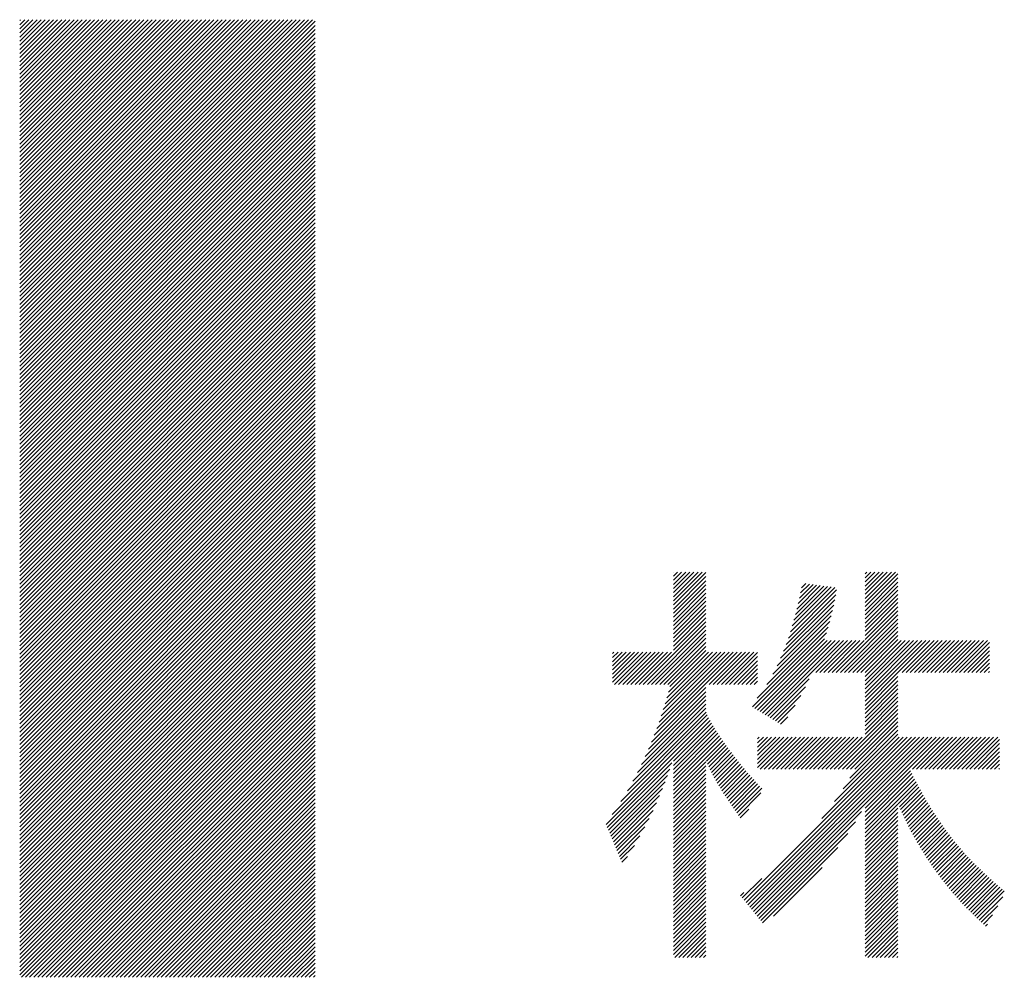
# Model space of a CAD drawing. Extents: x 4 to 414, y 6 to 292.
# Drawn here: x 168 to 175, y 18 to 24 of the extents above; entities that cross this region are included whole.
import ezdxf

# ---------------------------------------------------------------- set-up
doc = ezdxf.new("R2010")
doc.units = 0
doc.header["$MEASUREMENT"] = 0
doc.layers.add('_F-3_野縁', color=7, linetype='CONTINUOUS')

msp = doc.modelspace()

# ---------------------------------------------------------------- linework, layer by layer
at = {"layer": '_F-3_野縁', "color": 7, "linetype": 'Continuous'}
for p, q in [((167.745, 22.2235), (169.7594, 24.2379)), ((167.745, 22.2518), (169.7312, 24.2379)), ((167.745, 22.2801), (169.7029, 24.2379)), ((167.745, 22.3083), (169.6746, 24.2379)), ((167.745, 22.3366), (169.6463, 24.2379)), ((167.745, 22.3649), (169.618, 24.2379)), ((167.745, 22.3932), (169.5897, 24.2379)), ((167.745, 22.4215), (169.5615, 24.2379)), ((167.745, 22.4498), (169.5332, 24.2379)), ((167.745, 22.4781), (169.5049, 24.2379)), ((167.745, 22.5063), (169.4766, 24.2379)), ((167.745, 22.5346), (169.4483, 24.2379)), ((167.745, 22.5629), (169.42, 24.2379)), ((167.745, 22.5912), (169.3918, 24.2379)), ((167.745, 22.6195), (169.3635, 24.2379)), ((167.745, 22.6478), (169.3352, 24.2379)), ((167.745, 22.676), (169.3069, 24.2379)), ((167.745, 22.7043), (169.2786, 24.2379)), ((167.745, 22.7326), (169.2503, 24.2379)), ((167.745, 22.7609), (169.222, 24.2379)), ((167.745, 22.7892), (169.1938, 24.2379)), ((167.745, 22.8175), (169.1655, 24.2379)), ((167.745, 22.8457), (169.1372, 24.2379)), ((167.745, 22.874), (169.1089, 24.2379)), ((167.745, 22.9023), (169.0806, 24.2379)), ((167.745, 22.9306), (169.0523, 24.2379)), ((167.745, 22.9589), (169.0241, 24.2379)), ((167.745, 22.9872), (168.9958, 24.2379)), ((167.745, 23.0155), (168.9675, 24.2379)), ((167.745, 23.0437), (168.9392, 24.2379)), ((167.745, 23.072), (168.9109, 24.2379)), ((167.745, 23.1003), (168.8826, 24.2379)), ((167.745, 23.1286), (168.8543, 24.2379)), ((167.745, 23.1569), (168.8261, 24.2379)), ((167.745, 23.1852), (168.7978, 24.2379)), ((167.745, 23.2134), (168.7695, 24.2379)), ((167.745, 23.2417), (168.7412, 24.2379)), ((167.745, 23.27), (168.7129, 24.2379)), ((167.745, 23.2983), (168.6846, 24.2379)), ((167.745, 23.3266), (168.6564, 24.2379)), ((167.745, 23.3549), (168.6281, 24.2379)), ((167.745, 23.3831), (168.5998, 24.2379)), ((167.745, 23.4114), (168.5715, 24.2379)), ((167.745, 23.4397), (168.5432, 24.2379)), ((167.745, 23.468), (168.5149, 24.2379)), ((167.745, 23.4963), (168.4867, 24.2379)), ((167.745, 23.5246), (168.4584, 24.2379)), ((167.745, 23.5529), (168.4301, 24.2379)), ((167.745, 23.5811), (168.4018, 24.2379)), ((167.745, 23.6094), (168.3735, 24.2379)), ((167.745, 23.6377), (168.3452, 24.2379)), ((167.745, 23.666), (168.3169, 24.2379)), ((167.745, 23.6943), (168.2887, 24.2379)), ((167.745, 23.7226), (168.2604, 24.2379)), ((167.745, 23.7508), (168.2321, 24.2379)), ((167.745, 23.7791), (168.2038, 24.2379)), ((167.745, 23.8074), (168.1755, 24.2379)), ((167.745, 23.8357), (168.1472, 24.2379)), ((167.745, 23.864), (168.119, 24.2379)), ((167.745, 23.8923), (168.0907, 24.2379)), ((167.745, 23.9206), (168.0624, 24.2379)), ((167.745, 23.9488), (168.0341, 24.2379)), ((167.745, 23.9771), (168.0058, 24.2379)), ((167.745, 24.0054), (167.9775, 24.2379)), ((167.745, 24.0337), (167.9493, 24.2379)), ((167.745, 24.062), (167.921, 24.2379)), ((167.745, 24.0903), (167.8927, 24.2379)), ((167.745, 24.1185), (167.8644, 24.2379)), ((167.745, 24.1468), (167.8361, 24.2379)), ((167.745, 24.1751), (167.8078, 24.2379)), ((167.745, 24.2034), (167.7795, 24.2379)), ((167.745, 24.2317), (167.7513, 24.2379)), ((167.745, 22.1952), (169.7765, 24.2267)), ((167.745, 22.1669), (169.7765, 24.1984)), ((167.745, 22.1386), (169.7765, 24.1701)), ((167.745, 22.1104), (169.7765, 24.1419)), ((167.745, 22.0821), (169.7765, 24.1136)), ((167.745, 22.0538), (169.7765, 24.0853)), ((167.745, 22.0255), (169.7765, 24.057)), ((167.745, 21.9972), (169.7765, 24.0287)), ((167.745, 21.9689), (169.7765, 24.0004)), ((167.745, 21.9407), (169.7765, 23.9722)), ((167.745, 21.9124), (169.7765, 23.9439)), ((167.745, 21.8841), (169.7765, 23.9156)), ((167.745, 21.8558), (169.7765, 23.8873)), ((167.745, 21.8275), (169.7765, 23.859)), ((167.745, 21.7992), (169.7765, 23.8307)), ((167.745, 21.7709), (169.7765, 23.8024)), ((167.745, 21.7427), (169.7765, 23.7742)), ((167.745, 21.7144), (169.7765, 23.7459)), ((167.745, 21.6861), (169.7765, 23.7176)), ((167.745, 21.6578), (169.7765, 23.6893)), ((167.745, 21.6295), (169.7765, 23.661)), ((167.745, 21.6012), (169.7765, 23.6327)), ((167.745, 21.573), (169.7765, 23.6045)), ((167.745, 21.5447), (169.7765, 23.5762)), ((167.745, 21.5164), (169.7765, 23.5479)), ((167.745, 21.4881), (169.7765, 23.5196)), ((167.745, 21.4598), (169.7765, 23.4913)), ((167.745, 21.4315), (169.7765, 23.463)), ((167.745, 21.4033), (169.7765, 23.4348)), ((167.745, 21.375), (169.7765, 23.4065)), ((167.745, 21.3467), (169.7765, 23.3782)), ((167.745, 21.3184), (169.7765, 23.3499)), ((167.745, 21.2901), (169.7765, 23.3216)), ((167.745, 21.2618), (169.7765, 23.2933)), ((167.745, 21.2335), (169.7765, 23.265)), ((167.745, 21.2053), (169.7765, 23.2368)), ((167.745, 21.177), (169.7765, 23.2085)), ((167.745, 21.1487), (169.7765, 23.1802)), ((167.745, 21.1204), (169.7765, 23.1519)), ((167.745, 21.0921), (169.7765, 23.1236)), ((167.745, 21.0638), (169.7765, 23.0953)), ((167.745, 21.0356), (169.7765, 23.0671)), ((167.745, 21.0073), (169.7765, 23.0388)), ((167.745, 20.979), (169.7765, 23.0105)), ((167.745, 20.9507), (169.7765, 22.9822)), ((167.745, 20.9224), (169.7765, 22.9539)), ((167.745, 20.8941), (169.7765, 22.9256)), ((167.745, 20.8658), (169.7765, 22.8974)), ((167.745, 20.8376), (169.7765, 22.8691)), ((167.745, 20.8093), (169.7765, 22.8408)), ((167.745, 20.781), (169.7765, 22.8125)), ((167.745, 20.7527), (169.7765, 22.7842)), ((167.745, 20.7244), (169.7765, 22.7559)), ((167.745, 20.6961), (169.7765, 22.7276)), ((167.745, 20.6679), (169.7765, 22.6994)), ((167.745, 20.6396), (169.7765, 22.6711)), ((167.745, 20.6113), (169.7765, 22.6428)), ((167.745, 20.583), (169.7765, 22.6145)), ((167.745, 20.5547), (169.7765, 22.5862)), ((167.745, 20.5264), (169.7765, 22.5579)), ((167.745, 20.4982), (169.7765, 22.5297)), ((167.745, 20.4699), (169.7765, 22.5014)), ((167.745, 20.4416), (169.7765, 22.4731)), ((167.745, 20.4133), (169.7765, 22.4448)), ((167.745, 20.385), (169.7765, 22.4165)), ((167.745, 20.3567), (169.7765, 22.3882)), ((167.745, 20.3284), (169.7765, 22.36)), ((167.745, 20.3002), (169.7765, 22.3317)), ((167.745, 20.2719), (169.7765, 22.3034)), ((167.745, 20.2436), (169.7765, 22.2751)), ((167.745, 20.2153), (169.7765, 22.2468)), ((167.745, 20.187), (169.7765, 22.2185)), ((167.745, 20.1587), (169.7765, 22.1902)), ((167.745, 20.1305), (169.7765, 22.162)), ((167.745, 20.1022), (169.7765, 22.1337)), ((167.745, 20.0739), (169.7765, 22.1054)), ((167.745, 20.0456), (169.7765, 22.0771)), ((167.745, 20.0173), (169.7765, 22.0488)), ((167.745, 19.989), (169.7765, 22.0205)), ((167.745, 19.9608), (169.7765, 21.9923)), ((167.745, 19.9325), (169.7765, 21.964)), ((167.745, 19.9042), (169.7765, 21.9357)), ((167.745, 19.8759), (169.7765, 21.9074)), ((167.745, 19.8476), (169.7765, 21.8791)), ((167.745, 19.8193), (169.7765, 21.8508)), ((167.745, 19.791), (169.7765, 21.8226)), ((167.745, 19.7628), (169.7765, 21.7943)), ((167.745, 19.7345), (169.7765, 21.766)), ((167.745, 19.7062), (169.7765, 21.7377)), ((167.745, 19.6779), (169.7765, 21.7094)), ((167.745, 19.6496), (169.7765, 21.6811)), ((167.745, 19.6213), (169.7765, 21.6528)), ((167.745, 19.5931), (169.7765, 21.6246)), ((167.745, 19.5648), (169.7765, 21.5963)), ((167.745, 19.5365), (169.7765, 21.568)), ((167.745, 19.5082), (169.7765, 21.5397)), ((167.745, 19.4799), (169.7765, 21.5114)), ((167.745, 19.4516), (169.7765, 21.4831)), ((167.745, 19.4234), (169.7765, 21.4549)), ((167.745, 19.3951), (169.7765, 21.4266)), ((167.745, 19.3668), (169.7765, 21.3983)), ((167.745, 19.3385), (169.7765, 21.37)), ((167.745, 19.3102), (169.7765, 21.3417)), ((167.745, 19.2819), (169.7765, 21.3134)), ((167.745, 19.2536), (169.7765, 21.2851)), ((167.745, 19.2254), (169.7765, 21.2569)), ((167.745, 19.1971), (169.7765, 21.2286)), ((167.745, 19.1688), (169.7765, 21.2003)), ((167.745, 19.1405), (169.7765, 21.172)), ((167.745, 19.1122), (169.7765, 21.1437)), ((167.745, 19.0839), (169.7765, 21.1154)), ((167.745, 19.0557), (169.7765, 21.0872)), ((167.745, 19.0274), (169.7765, 21.0589)), ((167.745, 18.9991), (169.7765, 21.0306)), ((167.745, 18.9708), (169.7765, 21.0023)), ((167.745, 18.9425), (169.7765, 20.974)), ((167.745, 18.9142), (169.7765, 20.9457)), ((167.745, 18.886), (169.7765, 20.9175)), ((167.745, 18.8577), (169.7765, 20.8892)), ((167.745, 18.8294), (169.7765, 20.8609)), ((167.745, 18.8011), (169.7765, 20.8326)), ((167.745, 18.7728), (169.7765, 20.8043)), ((167.745, 18.7445), (169.7765, 20.776)), ((167.745, 18.7162), (169.7765, 20.7477)), ((167.745, 18.688), (169.7765, 20.7195)), ((167.745, 18.6597), (169.7765, 20.6912)), ((167.745, 18.6314), (169.7765, 20.6629)), ((167.745, 18.6031), (169.7765, 20.6346)), ((167.745, 18.5748), (169.7765, 20.6063)), ((167.745, 18.5465), (169.7765, 20.578)), ((167.745, 18.5183), (169.7765, 20.5498)), ((167.745, 18.49), (169.7765, 20.5215)), ((167.745, 18.4617), (169.7765, 20.4932)), ((167.745, 18.4334), (169.7765, 20.4649)), ((167.745, 18.4051), (169.7765, 20.4366)), ((167.745, 18.3768), (169.7765, 20.4083)), ((172.2405, 20.2419), (172.4387, 20.4401)), ((172.2405, 20.2702), (172.4104, 20.4401)), ((172.2405, 20.2985), (172.3821, 20.4401)), ((172.2405, 20.3267), (172.3538, 20.4401)), ((172.2405, 20.355), (172.3255, 20.4401)), ((172.2405, 20.3833), (172.2973, 20.4401)), ((172.2405, 20.4116), (172.269, 20.4401)), ((172.2405, 20.4399), (172.2407, 20.4401)), ((172.2405, 20.2136), (172.4638, 20.437)), ((172.2405, 20.1853), (172.4638, 20.4087)), ((173.5584, 20.2304), (173.768, 20.4401)), ((173.5584, 20.2587), (173.7398, 20.4401)), ((173.5584, 20.287), (173.7115, 20.4401)), ((173.5584, 20.3153), (173.6832, 20.4401)), ((173.5584, 20.3436), (173.6549, 20.4401)), ((173.5584, 20.3718), (173.6266, 20.4401)), ((173.5584, 20.4001), (173.5983, 20.4401)), ((173.5584, 20.4284), (173.5701, 20.4401)), ((173.5584, 20.2021), (173.7842, 20.428)), ((173.5584, 20.1739), (173.7842, 20.3997)), ((167.745, 18.3485), (169.7765, 20.3801)), ((167.745, 18.3203), (169.7765, 20.3518)), ((167.745, 18.292), (169.7765, 20.3235)), ((172.2405, 20.157), (172.4638, 20.3804)), ((172.2405, 20.1287), (172.4638, 20.3521)), ((172.2405, 20.1005), (172.4638, 20.3238)), ((173.0314, 19.9863), (173.3635, 20.3184)), ((173.0452, 20.0284), (173.3509, 20.334)), ((173.0577, 20.0691), (173.3259, 20.3373)), ((173.069, 20.1088), (173.3008, 20.3406)), ((173.0795, 20.1475), (173.2758, 20.3438)), ((173.0892, 20.1855), (173.2508, 20.3471)), ((173.0983, 20.2229), (173.2258, 20.3504)), ((173.1068, 20.2596), (173.2008, 20.3536)), ((173.1147, 20.2959), (173.1757, 20.3569)), ((173.1223, 20.3317), (173.1507, 20.3602)), ((173.5584, 20.1456), (173.7842, 20.3714)), ((173.5584, 20.1173), (173.7842, 20.3431)), ((173.5584, 20.089), (173.7842, 20.3148)), ((167.745, 18.2637), (169.7765, 20.2952)), ((167.745, 18.2354), (169.7765, 20.2669)), ((172.2405, 20.0722), (172.4638, 20.2955)), ((172.2405, 20.0439), (172.4638, 20.2673)), ((172.9986, 19.8969), (173.3504, 20.2488)), ((173.0161, 19.9427), (173.3572, 20.2838)), ((173.5584, 20.0607), (173.7842, 20.2865)), ((173.5584, 20.0324), (173.7842, 20.2582)), ((167.745, 18.2071), (169.7765, 20.2386)), ((167.745, 18.1788), (169.7765, 20.2103)), ((167.745, 18.1506), (169.7765, 20.1821)), ((172.2405, 20.0156), (172.4638, 20.239)), ((172.2405, 19.9873), (172.4638, 20.2107)), ((172.2405, 19.959), (172.4638, 20.1824)), ((172.9783, 19.8483), (173.343, 20.2131)), ((173.5584, 20.0042), (173.7842, 20.23)), ((173.5584, 19.9759), (173.7842, 20.2017)), ((167.745, 18.1223), (169.7765, 20.1538)), ((167.745, 18.094), (169.7765, 20.1255)), ((172.2405, 19.9308), (172.4638, 20.1541)), ((172.2405, 19.9025), (172.4638, 20.1258)), ((172.9237, 19.7371), (173.3257, 20.1392)), ((172.954, 19.7958), (173.3348, 20.1766)), ((173.3607, 19.7499), (173.7842, 20.1734)), ((173.389, 19.7499), (173.7842, 20.1451)), ((173.4173, 19.7499), (173.7842, 20.1168)), ((167.745, 18.0657), (169.7765, 20.0972)), ((167.745, 18.0374), (169.7765, 20.0689)), ((172.0335, 19.6672), (172.4638, 20.0976)), ((172.0618, 19.6672), (172.4638, 20.0693)), ((172.8161, 19.5729), (173.305, 20.0619)), ((172.8824, 19.6676), (173.3158, 20.101)), ((173.4456, 19.7499), (173.7842, 20.0885)), ((173.4739, 19.7499), (173.7842, 20.0603)), ((167.745, 18.0091), (169.7765, 20.0406)), ((167.745, 17.9809), (169.7765, 20.0124)), ((167.745, 17.9526), (169.7765, 19.9841)), ((172.0901, 19.6672), (172.4638, 20.041)), ((172.1184, 19.6672), (172.4638, 20.0127)), ((172.1466, 19.6672), (172.4638, 19.9844)), ((172.7841, 19.5127), (173.2934, 20.022)), ((172.8016, 19.5019), (173.2809, 19.9813)), ((173.5022, 19.7499), (173.7842, 20.032)), ((173.5304, 19.7499), (173.7842, 20.0037)), ((167.745, 17.9243), (169.7765, 19.9558)), ((167.745, 17.896), (169.7765, 19.9275)), ((172.1749, 19.6672), (172.4638, 19.9561)), ((172.2032, 19.6672), (172.4638, 19.9278)), ((172.8191, 19.4912), (173.2976, 19.9697)), ((172.8366, 19.4804), (173.3259, 19.9697)), ((172.8542, 19.4696), (173.3542, 19.9697)), ((172.8717, 19.4589), (173.3825, 19.9697)), ((172.8892, 19.4481), (173.4108, 19.9697)), ((173.2193, 19.7499), (173.439, 19.9697)), ((173.2476, 19.7499), (173.4673, 19.9697)), ((173.2759, 19.7499), (173.4956, 19.9697)), ((173.3042, 19.7499), (173.5239, 19.9697)), ((173.3324, 19.7499), (173.5522, 19.9697)), ((173.5584, 19.7496), (173.7842, 19.9754)), ((173.5584, 19.5516), (173.9764, 19.9697)), ((173.5584, 19.5799), (173.9482, 19.9697)), ((173.5584, 19.6082), (173.9199, 19.9697)), ((173.5584, 19.6365), (173.8916, 19.9697)), ((173.5584, 19.6647), (173.8633, 19.9697)), ((173.5584, 19.693), (173.835, 19.9697)), ((173.5584, 19.7213), (173.8067, 19.9697)), ((173.785, 19.7499), (174.0047, 19.9697)), ((173.8133, 19.7499), (174.033, 19.9697)), ((173.8416, 19.7499), (174.0613, 19.9697)), ((173.8699, 19.7499), (174.0896, 19.9697)), ((173.8981, 19.7499), (174.1179, 19.9697)), ((173.9264, 19.7499), (174.1461, 19.9697)), ((173.9547, 19.7499), (174.1744, 19.9697)), ((173.983, 19.7499), (174.2027, 19.9697)), ((174.0113, 19.7499), (174.231, 19.9697)), ((174.0396, 19.7499), (174.2593, 19.9697)), ((174.0678, 19.7499), (174.2876, 19.9697)), ((174.0961, 19.7499), (174.3159, 19.9697)), ((174.1244, 19.7499), (174.3441, 19.9697)), ((174.1527, 19.7499), (174.3724, 19.9697)), ((174.181, 19.7499), (174.4007, 19.9697)), ((174.2093, 19.7499), (174.4143, 19.955)), ((174.2375, 19.7499), (174.4143, 19.9267)), ((167.745, 17.8677), (169.7765, 19.8992)), ((167.745, 17.8394), (169.7765, 19.8709)), ((167.745, 17.8111), (169.7765, 19.8427)), ((171.8222, 19.6822), (172.0297, 19.8897)), ((171.8222, 19.7105), (172.0014, 19.8897)), ((171.8222, 19.7387), (171.9731, 19.8897)), ((171.8222, 19.767), (171.9448, 19.8897)), ((171.8222, 19.7953), (171.9165, 19.8897)), ((171.8222, 19.8236), (171.8883, 19.8897)), ((171.8222, 19.8519), (171.86, 19.8897)), ((171.8222, 19.8802), (171.8317, 19.8897)), ((171.8355, 19.6672), (172.058, 19.8897)), ((171.8638, 19.6672), (172.0863, 19.8897)), ((171.8921, 19.6672), (172.1145, 19.8897)), ((171.9204, 19.6672), (172.1428, 19.8897)), ((171.9487, 19.6672), (172.1711, 19.8897)), ((171.9769, 19.6672), (172.1994, 19.8897)), ((172.0052, 19.6672), (172.2277, 19.8897)), ((172.1088, 19.3182), (172.6802, 19.8897)), ((172.1262, 19.3639), (172.6519, 19.8897)), ((172.1424, 19.4084), (172.6237, 19.8897)), ((172.1574, 19.4517), (172.5954, 19.8897)), ((172.1711, 19.4937), (172.5671, 19.8897)), ((172.184, 19.5348), (172.5388, 19.8897)), ((172.1958, 19.575), (172.5105, 19.8897)), ((172.2067, 19.6141), (172.4822, 19.8897)), ((172.2166, 19.6524), (172.4638, 19.8996)), ((172.4861, 19.6672), (172.7085, 19.8897)), ((172.5143, 19.6672), (172.7368, 19.8897)), ((172.5426, 19.6672), (172.7651, 19.8897)), ((172.5709, 19.6672), (172.7934, 19.8897)), ((172.5992, 19.6672), (172.819, 19.887)), ((172.6275, 19.6672), (172.819, 19.8587)), ((174.2658, 19.7499), (174.4143, 19.8984)), ((174.2941, 19.7499), (174.4143, 19.8702)), ((174.3224, 19.7499), (174.4143, 19.8419)), ((167.745, 17.7829), (169.7765, 19.8144)), ((167.745, 17.7546), (169.7765, 19.7861)), ((172.6558, 19.6672), (172.819, 19.8304)), ((172.684, 19.6672), (172.819, 19.8022)), ((172.7123, 19.6672), (172.819, 19.7739)), ((174.3507, 19.7499), (174.4143, 19.8136)), ((174.379, 19.7499), (174.4143, 19.7853)), ((167.745, 17.7263), (169.7765, 19.7578)), ((167.745, 17.698), (169.7765, 19.7295)), ((172.7406, 19.6672), (172.819, 19.7456)), ((172.7689, 19.6672), (172.819, 19.7173)), ((172.9067, 19.4374), (173.1746, 19.7052)), ((173.5584, 19.5233), (173.7842, 19.7491)), ((173.5584, 19.495), (173.7842, 19.7208)), ((174.4073, 19.7499), (174.4143, 19.757)), ((167.745, 17.6697), (169.7765, 19.7012)), ((167.7569, 17.6533), (169.7765, 19.6729)), ((167.7852, 17.6533), (169.7765, 19.6447)), ((172.0897, 19.2709), (172.4638, 19.645)), ((172.7972, 19.6672), (172.819, 19.689)), ((172.9243, 19.4266), (173.1483, 19.6506)), ((173.5584, 19.4668), (173.7842, 19.6926)), ((173.5584, 19.4385), (173.7842, 19.6643)), ((167.8135, 17.6533), (169.7765, 19.6164)), ((167.8418, 17.6533), (169.7765, 19.5881)), ((172.0464, 19.171), (172.4638, 19.5884)), ((172.0691, 19.2219), (172.4638, 19.6167)), ((172.9418, 19.4158), (173.1172, 19.5912)), ((173.5584, 19.4102), (173.7842, 19.636)), ((173.5584, 19.3819), (173.7842, 19.6077)), ((173.5584, 19.3536), (173.7842, 19.5794)), ((167.87, 17.6533), (169.7765, 19.5598)), ((167.8983, 17.6533), (169.7765, 19.5315)), ((167.9266, 17.6533), (169.7765, 19.5032)), ((171.9617, 19.0014), (172.4638, 19.5036)), ((171.9934, 19.0614), (172.4638, 19.5319)), ((172.0213, 19.1176), (172.4638, 19.5602)), ((172.9593, 19.4051), (173.0787, 19.5244)), ((173.3467, 19.0853), (173.7842, 19.5229)), ((173.5584, 19.3253), (173.7842, 19.5511)), ((167.9549, 17.6533), (169.7765, 19.475)), ((167.9832, 17.6533), (169.7765, 19.4467)), ((171.8188, 18.7737), (172.4832, 19.4381)), ((171.8798, 18.8629), (172.4739, 19.457)), ((171.9248, 18.9362), (172.4651, 19.4765)), ((172.9768, 19.3943), (173.0272, 19.4447)), ((173.375, 19.0853), (173.7842, 19.4946)), ((173.4032, 19.0853), (173.7842, 19.4663)), ((173.4315, 19.0853), (173.7842, 19.438)), ((168.0115, 17.6533), (169.7765, 19.4184)), ((168.0397, 17.6533), (169.7765, 19.3901)), ((171.7778, 18.7044), (172.493, 19.4196)), ((172.2405, 19.1388), (172.5031, 19.4014)), ((172.2405, 19.1105), (172.5135, 19.3835)), ((173.4598, 19.0853), (173.7842, 19.4097)), ((173.4881, 19.0853), (173.7842, 19.3814)), ((168.068, 17.6533), (169.7765, 19.3618)), ((168.0963, 17.6533), (169.7765, 19.3335)), ((168.1246, 17.6533), (169.7765, 19.3052)), ((172.2405, 19.0822), (172.5242, 19.3659)), ((172.2405, 19.0539), (172.535, 19.3485)), ((172.2405, 19.0257), (172.5461, 19.3312)), ((172.2405, 18.9974), (172.5573, 19.3141)), ((172.7273, 18.1832), (173.8493, 19.3051)), ((172.7401, 18.1676), (173.8775, 19.3051)), ((172.7528, 18.152), (173.9058, 19.3051)), ((172.7655, 18.1364), (173.9341, 19.3051)), ((172.7782, 18.1209), (173.9624, 19.3051)), ((172.7909, 18.1053), (173.9907, 19.3051)), ((172.8036, 18.0897), (174.019, 19.3051)), ((172.819, 19.095), (173.029, 19.3051)), ((172.819, 19.1233), (173.0007, 19.3051)), ((172.819, 19.1799), (172.9442, 19.3051)), ((172.819, 19.1516), (172.9724, 19.3051)), ((172.819, 19.2082), (172.9159, 19.3051)), ((172.819, 19.2365), (172.8876, 19.3051)), ((172.819, 19.2648), (172.8593, 19.3051)), ((172.819, 19.293), (172.831, 19.3051)), ((172.8376, 19.0853), (173.0573, 19.3051)), ((172.8658, 19.0853), (173.0856, 19.3051)), ((172.8941, 19.0853), (173.1139, 19.3051)), ((172.9224, 19.0853), (173.1421, 19.3051)), ((172.9507, 19.0853), (173.1704, 19.3051)), ((172.979, 19.0853), (173.1987, 19.3051)), ((173.0073, 19.0853), (173.227, 19.3051)), ((173.0356, 19.0853), (173.2553, 19.3051)), ((173.0638, 19.0853), (173.2836, 19.3051)), ((173.0921, 19.0853), (173.3118, 19.3051)), ((173.1204, 19.0853), (173.3401, 19.3051)), ((173.1487, 19.0853), (173.3684, 19.3051)), ((173.177, 19.0853), (173.3967, 19.3051)), ((173.2053, 19.0853), (173.425, 19.3051)), ((173.2335, 19.0853), (173.4533, 19.3051)), ((173.2618, 19.0853), (173.4816, 19.3051)), ((173.2623, 18.7464), (173.821, 19.3051)), ((173.2901, 19.0853), (173.5098, 19.3051)), ((173.3184, 19.0853), (173.5381, 19.3051)), ((173.3493, 18.8617), (173.7927, 19.3051)), ((173.4085, 18.9492), (173.7842, 19.3249)), ((173.4543, 19.0232), (173.7842, 19.3531)), ((173.5584, 18.7879), (174.0755, 19.3051)), ((173.5584, 18.8162), (174.0472, 19.3051)), ((173.8841, 19.0853), (174.1038, 19.3051)), ((173.9124, 19.0853), (174.1321, 19.3051)), ((173.9407, 19.0853), (174.1604, 19.3051)), ((173.9689, 19.0853), (174.1887, 19.3051)), ((173.9972, 19.0853), (174.2169, 19.3051)), ((174.0255, 19.0853), (174.2452, 19.3051)), ((174.0538, 19.0853), (174.2735, 19.3051)), ((174.0821, 19.0853), (174.3018, 19.3051)), ((174.1104, 19.0853), (174.3301, 19.3051)), ((174.1386, 19.0853), (174.3584, 19.3051)), ((174.1669, 19.0853), (174.3867, 19.3051)), ((174.1952, 19.0853), (174.4149, 19.3051)), ((174.2235, 19.0853), (174.4432, 19.3051)), ((174.2518, 19.0853), (174.4715, 19.3051)), ((168.1529, 17.6533), (169.7765, 19.277)), ((168.1812, 17.6533), (169.7765, 19.2487)), ((172.2405, 18.9691), (172.5686, 19.2972)), ((172.2405, 18.9408), (172.5801, 19.2804)), ((172.4681, 19.1401), (172.5917, 19.2638)), ((172.4762, 19.1199), (172.6035, 19.2472)), ((174.2801, 19.0853), (174.4829, 19.2882)), ((174.3083, 19.0853), (174.4829, 19.2599)), ((174.3366, 19.0853), (174.4829, 19.2316)), ((168.2095, 17.6533), (169.7765, 19.2204)), ((168.2377, 17.6533), (169.7765, 19.1921)), ((168.266, 17.6533), (169.7765, 19.1638)), ((172.4847, 19.1001), (172.6154, 19.2308)), ((172.4935, 19.0807), (172.6274, 19.2145)), ((172.5026, 19.0615), (172.6394, 19.1983)), ((172.5122, 19.0428), (172.6517, 19.1823)), ((172.522, 19.0243), (172.664, 19.1663)), ((174.3649, 19.0853), (174.4829, 19.2033)), ((174.3932, 19.0853), (174.4829, 19.175)), ((168.2943, 17.6533), (169.7765, 19.1355)), ((168.3226, 17.6533), (169.7765, 19.1073)), ((171.7861, 18.6845), (172.2296, 19.1279)), ((172.2405, 18.9125), (172.4638, 19.1359)), ((172.2405, 18.8842), (172.4638, 19.1076)), ((172.5321, 19.0061), (172.6764, 19.1505)), ((172.5424, 18.9882), (172.6889, 19.1347)), ((172.5529, 18.9704), (172.7016, 19.119)), ((172.5637, 18.9528), (172.7143, 19.1035)), ((174.4215, 19.0853), (174.4829, 19.1468)), ((174.4498, 19.0853), (174.4829, 19.1185)), ((168.3509, 17.6533), (169.7765, 19.079)), ((168.3792, 17.6533), (169.7765, 19.0507)), ((171.7945, 18.6645), (172.2155, 19.0855)), ((171.8028, 18.6445), (172.2003, 19.042)), ((172.2405, 18.856), (172.4638, 19.0793)), ((172.2405, 18.8277), (172.4638, 19.051)), ((172.5745, 18.9355), (172.7271, 19.088)), ((172.5856, 18.9182), (172.74, 19.0727)), ((172.5967, 18.901), (172.7531, 19.0574)), ((172.6079, 18.884), (172.7662, 19.0423)), ((173.5584, 18.7596), (173.8713, 19.0725)), ((173.5584, 18.7314), (173.8807, 19.0536)), ((173.5584, 18.7031), (173.8901, 19.0348)), ((174.4781, 19.0853), (174.4829, 19.0902)), ((168.4074, 17.6533), (169.7765, 19.0224)), ((168.4357, 17.6533), (169.7765, 18.9941)), ((168.464, 17.6533), (169.7765, 18.9658)), ((171.8111, 18.6246), (172.1837, 18.9972)), ((172.2405, 18.7994), (172.4638, 19.0227)), ((172.2405, 18.7711), (172.4638, 18.9945)), ((172.2405, 18.7428), (172.4638, 18.9662)), ((172.6193, 18.867), (172.7795, 19.0273)), ((172.6307, 18.8502), (172.7929, 19.0124)), ((172.6421, 18.8333), (172.8064, 18.9976)), ((172.6537, 18.8166), (172.8201, 18.983)), ((172.6652, 18.7999), (172.8338, 18.9685)), ((173.5584, 18.6748), (173.8997, 19.0161)), ((173.5584, 18.6465), (173.9094, 18.9975)), ((173.7864, 18.8462), (173.9191, 18.979)), ((173.7948, 18.8263), (173.929, 18.9606)), ((168.4923, 17.6533), (169.7765, 18.9376)), ((168.5206, 17.6533), (169.7765, 18.9093)), ((171.8194, 18.6046), (172.1657, 18.9508)), ((171.8278, 18.5847), (172.146, 18.9029)), ((172.2405, 18.7145), (172.4638, 18.9379)), ((172.2405, 18.6862), (172.4638, 18.9096)), ((172.6768, 18.7832), (172.8478, 18.9541)), ((172.6885, 18.7666), (172.8429, 18.9209)), ((173.8033, 18.8066), (173.939, 18.9423)), ((173.812, 18.787), (173.9491, 18.9241)), ((173.8209, 18.7676), (173.9593, 18.906)), ((168.5489, 17.6533), (169.7765, 18.881)), ((168.5771, 17.6533), (169.7765, 18.8527)), ((171.8361, 18.5647), (172.1244, 18.853)), ((172.2405, 18.658), (172.4638, 18.8813)), ((172.2405, 18.6297), (172.4638, 18.853)), ((172.2405, 18.6014), (172.4638, 18.8248)), ((173.5584, 18.6182), (173.7842, 18.844)), ((173.8299, 18.7483), (173.9696, 18.888)), ((173.839, 18.7291), (173.98, 18.8701)), ((173.8483, 18.7102), (173.9905, 18.8524)), ((173.8578, 18.6913), (174.0012, 18.8347)), ((168.6054, 17.6533), (169.7765, 18.8244)), ((168.6337, 17.6533), (169.7765, 18.7961)), ((168.662, 17.6533), (169.7765, 18.7678)), ((171.8444, 18.5447), (172.1005, 18.8009)), ((172.2405, 18.5731), (172.4638, 18.7965)), ((172.2405, 18.5448), (172.4638, 18.7682)), ((172.7002, 18.75), (172.7586, 18.8084)), ((172.8163, 18.0742), (173.5354, 18.7933)), ((173.5584, 18.5899), (173.7842, 18.8157)), ((173.5584, 18.5617), (173.7842, 18.7875)), ((173.5584, 18.5334), (173.7842, 18.7592)), ((173.8673, 18.6726), (174.012, 18.8172)), ((173.877, 18.654), (174.0228, 18.7998)), ((173.8869, 18.6356), (174.0339, 18.7826)), ((173.8969, 18.6173), (174.045, 18.7654)), ((168.6903, 17.6533), (169.7765, 18.7396)), ((168.7186, 17.6533), (169.7765, 18.7113)), ((171.8527, 18.5248), (172.0742, 18.7462)), ((172.2405, 18.5165), (172.4638, 18.7399)), ((172.2405, 18.4883), (172.4638, 18.7116)), ((172.8291, 18.0586), (173.4931, 18.7227)), ((173.5584, 18.5051), (173.7842, 18.7309)), ((173.5584, 18.4768), (173.7842, 18.7026)), ((173.907, 18.5992), (174.0563, 18.7484)), ((173.9173, 18.5811), (174.0676, 18.7315)), ((173.9277, 18.5632), (174.0792, 18.7147)), ((173.9382, 18.5455), (174.0908, 18.6981)), ((168.7469, 17.6533), (169.7765, 18.683)), ((168.7751, 17.6533), (169.7765, 18.6547)), ((168.8034, 17.6533), (169.7765, 18.6264)), ((171.8611, 18.5048), (172.0445, 18.6883)), ((171.8694, 18.4849), (172.0107, 18.6262)), ((172.2405, 18.46), (172.4638, 18.6833)), ((172.2405, 18.4317), (172.4638, 18.6551)), ((172.2405, 18.4034), (172.4638, 18.6268)), ((172.8418, 18.043), (173.4412, 18.6425)), ((173.5584, 18.4485), (173.7842, 18.6743)), ((173.5584, 18.4202), (173.7842, 18.646)), ((173.9489, 18.5279), (174.1026, 18.6816)), ((173.9597, 18.5104), (174.1145, 18.6652)), ((173.9706, 18.4931), (174.1266, 18.649)), ((173.9817, 18.4758), (174.1387, 18.6329)), ((168.8317, 17.6533), (169.7765, 18.5981)), ((168.86, 17.6533), (169.7765, 18.5699)), ((171.8777, 18.4649), (171.9722, 18.5594)), ((172.2405, 18.3751), (172.4638, 18.5985)), ((172.2405, 18.3468), (172.4638, 18.5702)), ((173.5584, 18.3919), (173.7842, 18.6178)), ((173.5584, 18.3637), (173.7842, 18.5895)), ((173.5584, 18.3354), (173.7842, 18.5612)), ((173.9929, 18.4588), (174.1511, 18.6169)), ((174.0042, 18.4418), (174.1635, 18.6011)), ((174.0157, 18.425), (174.1761, 18.5854)), ((174.0273, 18.4083), (174.1889, 18.5699)), ((174.039, 18.3917), (174.2017, 18.5545)), ((168.8883, 17.6533), (169.7765, 18.5416)), ((168.9166, 17.6533), (169.7765, 18.5133)), ((172.2405, 18.3186), (172.4638, 18.5419)), ((172.2405, 18.2903), (172.4638, 18.5136)), ((172.8545, 18.0274), (173.3726, 18.5455)), ((173.5584, 18.3071), (173.7842, 18.5329)), ((173.5584, 18.2788), (173.7842, 18.5046)), ((174.0508, 18.3753), (174.2148, 18.5392)), ((174.0628, 18.359), (174.2279, 18.5241)), ((174.0749, 18.3428), (174.2412, 18.5091)), ((174.0871, 18.3267), (174.2546, 18.4942)), ((168.9448, 17.6533), (169.7765, 18.485)), ((168.9731, 17.6533), (169.7765, 18.4567)), ((169.0014, 17.6533), (169.7765, 18.4284)), ((171.886, 18.4449), (171.926, 18.4849)), ((172.2405, 18.262), (172.4638, 18.4853)), ((172.2405, 18.2337), (172.4638, 18.4571)), ((172.2405, 18.2054), (172.4638, 18.4288)), ((173.5584, 18.2505), (173.7842, 18.4763)), ((173.5584, 18.2222), (173.7842, 18.4481)), ((173.5584, 18.194), (173.7842, 18.4198)), ((174.0995, 18.3108), (174.2682, 18.4795)), ((174.112, 18.295), (174.2818, 18.4649)), ((174.1246, 18.2793), (174.2957, 18.4504)), ((174.1373, 18.2637), (174.3096, 18.4361)), ((174.1502, 18.2483), (174.3237, 18.4218)), ((169.0297, 17.6533), (169.7765, 18.4002)), ((169.058, 17.6533), (169.7765, 18.3719)), ((172.2405, 18.1771), (172.4638, 18.4005)), ((172.2405, 18.1488), (172.4638, 18.3722)), ((172.9301, 18.0748), (173.2635, 18.4082)), ((173.5584, 18.1657), (173.7842, 18.3915)), ((173.5584, 18.1374), (173.7842, 18.3632)), ((174.1631, 18.233), (174.3379, 18.4078)), ((174.1762, 18.2178), (174.3522, 18.3938)), ((174.1895, 18.2028), (174.3666, 18.3799)), ((174.2028, 18.1878), (174.3812, 18.3662)), ((174.2163, 18.173), (174.3958, 18.3526)), ((169.0863, 17.6533), (169.7765, 18.3436)), ((169.1145, 17.6533), (169.7765, 18.3153)), ((169.1428, 17.6533), (169.7765, 18.287)), ((172.2405, 18.1206), (172.4638, 18.3439)), ((172.2405, 18.0923), (172.4638, 18.3156)), ((172.2405, 18.064), (172.4638, 18.2874)), ((172.7146, 18.1987), (172.8485, 18.3326)), ((173.5584, 18.1091), (173.7842, 18.3349)), ((173.5584, 18.0808), (173.7842, 18.3066)), ((174.2299, 18.1583), (174.4105, 18.339)), ((174.2436, 18.1438), (174.4254, 18.3256)), ((174.2575, 18.1293), (174.4404, 18.3123)), ((174.2714, 18.115), (174.4554, 18.299)), ((174.2855, 18.1008), (174.4706, 18.2859)), ((169.1711, 17.6533), (169.7765, 18.2587)), ((169.1994, 17.6533), (169.7765, 18.2304)), ((172.2405, 18.0357), (172.4638, 18.2591)), ((172.2405, 18.0074), (172.4638, 18.2308)), ((172.7019, 18.2143), (172.7245, 18.2368)), ((173.5584, 18.0525), (173.7842, 18.2783)), ((173.5584, 18.0243), (173.7842, 18.2501)), ((173.5584, 17.996), (173.7842, 18.2218)), ((174.2997, 18.0868), (174.4858, 18.2728)), ((174.314, 18.0728), (174.5011, 18.2598)), ((174.3285, 18.059), (174.5164, 18.2469)), ((169.2277, 17.6533), (169.7765, 18.2022)), ((169.256, 17.6533), (169.7765, 18.1739)), ((172.2405, 17.9791), (172.4638, 18.2025)), ((172.2405, 17.9509), (172.4638, 18.1742)), ((173.5584, 17.9677), (173.7842, 18.1935)), ((173.5584, 17.9394), (173.7842, 18.1652)), ((174.3431, 18.0453), (174.5052, 18.2074)), ((169.2843, 17.6533), (169.7765, 18.1456)), ((169.3125, 17.6533), (169.7765, 18.1173)), ((169.3408, 17.6533), (169.7765, 18.089)), ((172.2405, 17.9226), (172.4638, 18.1459)), ((172.2405, 17.8943), (172.4638, 18.1177)), ((172.2405, 17.866), (172.4638, 18.0894)), ((173.5584, 17.9111), (173.7842, 18.1369)), ((173.5584, 17.8828), (173.7842, 18.1086)), ((173.5584, 17.8545), (173.7842, 18.0804)), ((174.3578, 18.0317), (174.4708, 18.1447)), ((174.3726, 18.0182), (174.4363, 18.0819)), ((169.3691, 17.6533), (169.7765, 18.0607)), ((169.3974, 17.6533), (169.7765, 18.0325)), ((172.2405, 17.8377), (172.4638, 18.0611)), ((172.2405, 17.8094), (172.4638, 18.0328)), ((173.5584, 17.8263), (173.7842, 18.0521)), ((173.5584, 17.798), (173.7842, 18.0238)), ((174.3876, 18.0049), (174.4019, 18.0192)), ((169.4257, 17.6533), (169.7765, 18.0042)), ((169.454, 17.6533), (169.7765, 17.9759)), ((169.4822, 17.6533), (169.7765, 17.9476)), ((172.2495, 17.7902), (172.4638, 18.0045)), ((172.2778, 17.7902), (172.4638, 17.9762)), ((172.3061, 17.7902), (172.4638, 17.9479)), ((173.5788, 17.7902), (173.7842, 17.9955)), ((173.6071, 17.7902), (173.7842, 17.9672)), ((169.5105, 17.6533), (169.7765, 17.9193)), ((169.5388, 17.6533), (169.7765, 17.891)), ((172.3343, 17.7902), (172.4638, 17.9197)), ((172.3626, 17.7902), (172.4638, 17.8914)), ((173.6354, 17.7902), (173.7842, 17.9389)), ((173.6637, 17.7902), (173.7842, 17.9107)), ((173.692, 17.7902), (173.7842, 17.8824)), ((169.5671, 17.6533), (169.7765, 17.8628)), ((169.5954, 17.6533), (169.7765, 17.8345)), ((172.3909, 17.7902), (172.4638, 17.8631)), ((172.4192, 17.7902), (172.4638, 17.8348)), ((173.7203, 17.7902), (173.7842, 17.8541)), ((173.7486, 17.7902), (173.7842, 17.8258)), ((169.6237, 17.6533), (169.7765, 17.8062)), ((169.652, 17.6533), (169.7765, 17.7779)), ((169.6802, 17.6533), (169.7765, 17.7496)), ((172.4475, 17.7902), (172.4638, 17.8065)), ((173.7768, 17.7902), (173.7842, 17.7975)), ((169.7085, 17.6533), (169.7765, 17.7213)), ((169.7368, 17.6533), (169.7765, 17.693)), ((169.7651, 17.6533), (169.7765, 17.6648))]:
    msp.add_line(p, q, dxfattribs=at)

doc.saveas('drawing.dxf')
